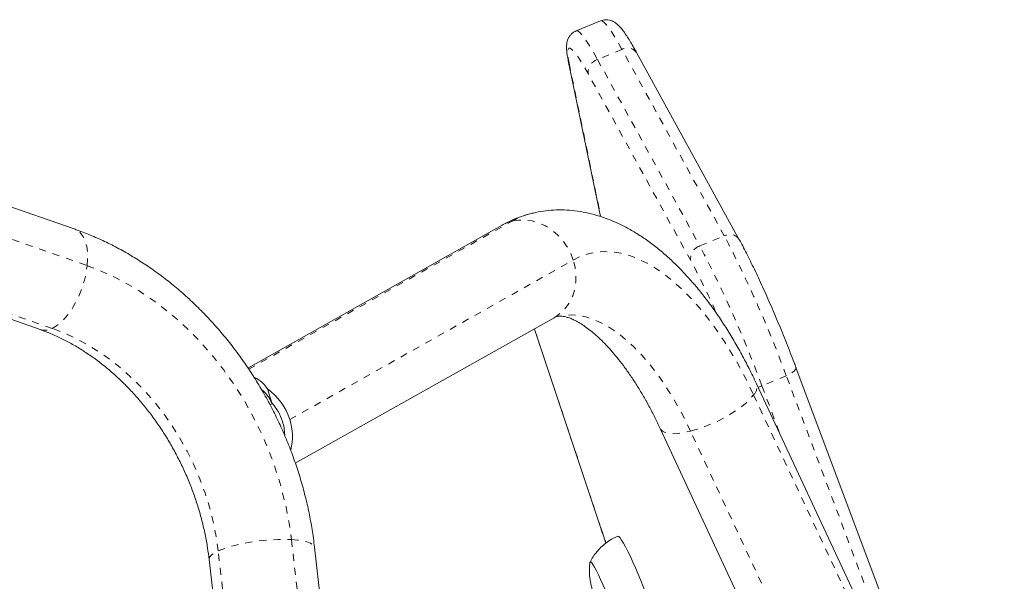
# Model space of a CAD drawing. Extents: x -61 to 289, y -9 to 550.
# Drawn here: x 168 to 182, y 207 to 215 of the extents above; entities that cross this region are included whole.
import ezdxf

# ---------------------------------------------------------------- set-up
doc = ezdxf.new("R2010")
doc.units = 0
doc.header["$LTSCALE"] = 0.125
doc.header["$MEASUREMENT"] = 0
doc.linetypes.add('PHANTOM', pattern=[0.5, 0.25, -0.05, 0.05, -0.05, 0.05, -0.05])
doc.layers.add('CONTOUR', color=7, linetype='CONTINUOUS')

msp = doc.modelspace()

# ---------------------------------------------------------------- linework, layer by layer
at = {"layer": 'CONTOUR', "linetype": 'Continuous', "lineweight": 15}
for p, q in [((176.63964, 214.5736), (176.29465, 214.4311)), ((178.59719, 211.49026), (177.15068, 214.1242)), ((176.18437, 214.00899), (176.63892, 211.80938)), ((169.21342, 211.62812), (164.00525, 213.44681)), ((163.51074, 212.03067), (168.71891, 210.21198)), ((175.24776, 211.68646), (171.65754, 209.66805)), ((172.32638, 208.32327), (175.98285, 210.37893)), ((175.70596, 210.21732), (176.63354, 207.43642)), ((182.34715, 201.82024), (179.40257, 209.67583)), ((181.36813, 204.0383), (178.84433, 209.44643)), ((171.93324, 209.37285), (171.99638, 209.17451)), ((177.48505, 208.8121), (180.00885, 203.40397)), ((173.29798, 201.03548), (172.5986, 207.13531)), ((171.10836, 206.96445), (171.80774, 200.86462))]:
    msp.add_line(p, q, dxfattribs=at)
at = {"layer": 'CONTOUR', "linetype": 'PHANTOM', "lineweight": 0}
for p, q in [((176.94321, 214.16934), (176.59822, 214.02685)), ((178.38972, 211.5354), (176.94321, 214.16934)), ((176.19549, 213.97569), (176.64351, 211.80773)), ((176.59822, 214.02685), (178.04473, 211.39291)), ((177.91536, 211.18626), (176.46885, 213.8202)), ((164.17623, 212.93249), (169.3844, 211.1138)), ((168.89053, 210.22839), (163.68236, 212.04708)), ((171.66874, 209.65115), (175.38924, 211.7428)), ((178.04473, 211.39291), (178.38972, 211.5354)), ((172.24687, 208.9405), (176.25511, 211.19392)), ((175.70548, 210.22299), (175.71133, 210.2054)), ((175.71133, 210.2054), (175.70598, 210.21727)), ((175.71133, 210.2054), (176.63892, 207.4245)), ((179.26603, 209.56025), (178.92105, 209.41776)), ((181.20422, 204.38953), (179.26603, 209.56025)), ((178.92105, 209.41776), (179.17959, 208.72801)), ((172.00207, 209.16806), (171.96853, 209.1492)), ((178.8045, 209.29049), (181.3283, 203.88237)), ((180.43654, 203.36792), (177.91274, 208.77605)), ((176.63892, 207.4245), (176.63354, 207.43642)), ((172.27171, 207.24363), (172.9711, 201.1438)), ((171.93586, 200.98404), (171.23647, 207.08387))]:
    msp.add_line(p, q, dxfattribs=at)
at = {"layer": 'CONTOUR', "linetype": 'PHANTOM', "lineweight": 0, "flags": 128}
for points in [[(176.94321, 214.16934), (176.89124, 214.2618), (176.84293, 214.34329), (176.79862, 214.41322), (176.75862, 214.47109), (176.72323, 214.51649), (176.6927, 214.54909), (176.66724, 214.56866), (176.64704, 214.57506), (176.63964, 214.5736)], [(176.29469, 214.43112), (176.30205, 214.43257), (176.32225, 214.42616), (176.34771, 214.40659), (176.37824, 214.37399), (176.41363, 214.3286), (176.45363, 214.27073), (176.49794, 214.2008), (176.54625, 214.11931), (176.59822, 214.02685)], [(176.46885, 213.8202), (176.41826, 213.91004), (176.37154, 213.98829), (176.32909, 214.05431), (176.29124, 214.10754), (176.25832, 214.14755), (176.23059, 214.17401), (176.20829, 214.18669), (176.19161, 214.1855), (176.18067, 214.17044), (176.17557, 214.14163), (176.17635, 214.09932), (176.18301, 214.04385), (176.19549, 213.97569)], [(176.19549, 213.97569), (176.18488, 214.00661), (176.18436, 214.009)], [(175.38924, 211.7428), (175.30049, 211.71263), (175.24776, 211.68646)], [(176.25511, 211.19392), (176.21642, 211.29334), (176.1655, 211.38745), (176.10338, 211.47434), (176.03132, 211.55224), (175.9508, 211.61956), (175.86344, 211.67494), (175.77103, 211.71724), (175.67546, 211.74561), (175.57865, 211.75946), (175.4826, 211.75852), (175.38924, 211.7428)], [(169.3844, 211.1138), (169.39091, 211.21026), (169.38877, 211.30081), (169.37802, 211.38362), (169.3589, 211.45698), (169.33178, 211.51942), (169.29721, 211.56965), (169.25591, 211.60666), (169.21342, 211.62812)], [(176.25511, 211.19392), (176.35906, 211.24439), (176.46695, 211.28114), (176.57839, 211.30405), (176.69299, 211.31302), (176.81033, 211.30804), (176.92999, 211.28912), (177.05155, 211.25633), (177.17457, 211.20978), (177.29862, 211.14964), (177.42324, 211.07612), (177.548, 210.98949), (177.67245, 210.89006), (177.79614, 210.77818), (177.91863, 210.65425), (178.03948, 210.51872), (178.15827, 210.37206), (178.27456, 210.21481), (178.38795, 210.04753), (178.49802, 209.87081), (178.60439, 209.68528), (178.70667, 209.49161), (178.8045, 209.29049)], [(168.89053, 210.22839), (168.95082, 210.263), (169.01143, 210.31099), (169.07111, 210.37138), (169.12865, 210.44293), (169.18289, 210.5242), (169.23272, 210.61353), (169.27712, 210.7091), (169.31519, 210.80896), (169.34615, 210.91109), (169.36938, 211.01339), (169.3844, 211.1138)], [(169.3844, 211.1138), (169.5806, 211.03844), (169.77467, 210.95017), (169.96589, 210.84931), (170.1536, 210.7362), (170.33711, 210.61127), (170.51578, 210.47494), (170.68897, 210.32772), (170.85605, 210.17013), (171.01643, 210.00272), (171.16954, 209.82611), (171.31483, 209.64091), (171.45178, 209.4478), (171.5799, 209.24745), (171.69873, 209.0406), (171.80785, 208.82797), (171.90687, 208.61032), (171.99543, 208.38844), (172.07322, 208.16312), (172.13997, 207.93516), (172.19542, 207.70538), (172.23939, 207.47459), (172.27171, 207.24363)], [(175.98285, 210.37893), (176.01246, 210.39678), (176.08672, 210.45374), (176.15138, 210.52248), (176.20513, 210.60161), (176.24687, 210.68952), (176.27576, 210.78442), (176.2912, 210.88436), (176.29288, 210.98733), (176.28077, 211.09122), (176.25511, 211.19392)], [(177.91274, 208.77605), (177.8251, 208.95548), (177.73312, 209.12751), (177.6372, 209.29141), (177.53775, 209.44646), (177.4352, 209.59199), (177.32999, 209.72738), (177.22258, 209.85204), (177.11344, 209.96543), (177.00303, 210.06706), (176.89184, 210.15648), (176.78033, 210.23333), (176.66901, 210.29725), (176.55834, 210.34798), (176.4488, 210.3853), (176.34088, 210.40904), (176.23503, 210.4191), (176.13171, 210.41544), (176.03137, 210.39808), (176.02732, 210.39707)], [(171.23647, 207.08387), (171.20706, 207.2903), (171.16622, 207.49647), (171.11412, 207.7015), (171.05099, 207.90449), (170.9771, 208.10456), (170.89277, 208.30087), (170.79837, 208.49255), (170.6943, 208.67877), (170.58102, 208.85874), (170.45901, 209.03167), (170.3288, 209.19681), (170.19096, 209.35346), (170.04607, 209.50093), (169.89478, 209.63858), (169.73772, 209.76583), (169.57559, 209.88212), (169.40907, 209.98695), (169.2389, 210.07986), (169.0658, 210.16046), (168.89053, 210.22839)], [(179.40257, 209.67583), (179.40379, 209.67019), (179.4013, 209.6568), (179.39211, 209.64161), (179.37657, 209.62521), (179.35529, 209.60822), (179.32907, 209.59131), (179.29894, 209.57511), (179.26603, 209.56025)], [(178.92105, 209.41776), (178.88664, 209.40482), (178.86672, 209.39845)], [(177.91274, 208.77605), (178.00636, 208.80259), (178.1032, 208.83578), (178.20129, 208.87495), (178.29864, 208.91929), (178.39326, 208.96791), (178.48323, 209.01981), (178.56671, 209.07394), (178.64201, 209.12919), (178.7076, 209.18445), (178.76213, 209.23858), (178.8045, 209.29049)], [(177.48506, 208.81208), (177.49024, 208.80267), (177.51617, 208.77611), (177.5553, 208.75674), (177.60683, 208.74495), (177.66972, 208.74099), (177.74269, 208.74493), (177.82425, 208.7567), (177.91274, 208.77605)], [(176.63892, 207.4245), (176.68375, 207.29294), (176.71737, 207.19747)], [(171.23647, 207.08387), (171.30227, 207.1111), (171.3793, 207.13708), (171.46597, 207.16129), (171.56053, 207.18323), (171.66106, 207.20245), (171.76551, 207.21857), (171.87174, 207.23125), (171.9776, 207.24024), (172.08094, 207.24536), (172.17965, 207.24649), (172.27171, 207.24363)], [(172.27171, 207.24363), (172.35526, 207.23682), (172.4286, 207.2262), (172.49023, 207.212), (172.5389, 207.19449), (172.57361, 207.17404), (172.59366, 207.15107), (172.5986, 207.13531)], [(171.10836, 206.96445), (171.10831, 206.97373), (171.11849, 207.00032), (171.14364, 207.02791), (171.18323, 207.05595), (171.23647, 207.08387)]]:
    msp.add_lwpolyline(points, dxfattribs=at)
at = {"layer": 'CONTOUR', "linetype": 'Continuous', "lineweight": 15, "flags": 128}
for points in [[(178.28078, 210.43846), (178.27599, 210.44914), (178.26728, 210.46848)], [(177.38501, 206.07932), (177.38719, 206.08081), (177.39151, 206.09435), (177.39036, 206.1205), (177.38376, 206.15869), (177.37184, 206.20813), (177.35486, 206.26774), (177.33319, 206.33627), (177.30729, 206.41225), (177.2777, 206.49406), (177.24505, 206.57996), (177.21006, 206.66811), (177.17345, 206.75665), (177.13601, 206.84368), (177.09854, 206.92734), (177.06183, 207.00586), (177.02668, 207.07756), (176.99382, 207.14091), (176.96396, 207.19456), (176.93773, 207.23737), (176.9157, 207.26842), (176.89834, 207.28706), (176.886, 207.29289), (176.88396, 207.29242)], [(176.84387, 206.06593), (176.84732, 206.06362), (176.85554, 206.06432), (176.85826, 206.07813), (176.8554, 206.10464), (176.84704, 206.14304), (176.83344, 206.19216), (176.81501, 206.2505), (176.79231, 206.3163), (176.76603, 206.38756), (176.73697, 206.46211), (176.70601, 206.53769), (176.6741, 206.612), (176.6422, 206.68278), (176.61128, 206.74788), (176.58228, 206.80532), (176.55609, 206.85336), (176.53349, 206.89054), (176.51518, 206.91573), (176.50171, 206.92816), (176.49349, 206.92746), (176.49109, 206.92004)], [(176.84387, 206.06593), (176.84732, 206.06362), (176.85554, 206.06432), (176.85826, 206.07813), (176.8554, 206.10464), (176.84704, 206.14304), (176.83344, 206.19216), (176.81501, 206.2505), (176.79231, 206.3163), (176.76603, 206.38756), (176.73697, 206.46211), (176.70601, 206.53769), (176.6741, 206.612), (176.6422, 206.68278), (176.61128, 206.74788), (176.58228, 206.80532), (176.55609, 206.85336), (176.53349, 206.89054), (176.51518, 206.91573), (176.50171, 206.92816), (176.49349, 206.92746), (176.49109, 206.92004)]]:
    msp.add_lwpolyline(points, dxfattribs=at)
at = {"layer": 'CONTOUR', "linetype": 'PHANTOM', "lineweight": 0}
for centre, radius, start, end in [((177.02179, 214.03118), 0.15895, 35.818787, 119.629245), ((176.65269, 213.84893), 0.18607, 107.020596, 188.88057), ((175.92938, 210.78797), 1.09702, 104.229218, 119.496263), ((178.4683, 211.39725), 0.15893, 35.79701, 119.631417), ((163.59544, 203.78966), 16.69932, 20.215911, 27.634902), ((178.0992, 211.21499), 0.18607, 107.020596, 188.88057), ((163.25045, 203.64716), 16.69932, 20.215911, 27.634902), ((168.54672, 206.14772), 10.63759, 23.965002, 28.27177), ((168.78536, 210.42265), 0.2209, 252.492388, 298.429747), ((178.69025, 209.40273), 0.16015, 315.508489, 15.841935)]:
    msp.add_arc(centre, radius, start, end, dxfattribs=at)
at = {"layer": 'CONTOUR', "linetype": 'Continuous', "lineweight": 15}
for centre, radius, start, end in [((171.4397, 208.68491), 0.84667, 17.570896, 54.343898), ((171.45931, 208.69619), 0.71919, 17.687997, 41.688402), ((171.49428, 208.70623), 0.68283, 1.643867, 17.776982), ((171.50486, 208.69816), 0.78058, 346.20325, 18.087245), ((177.42558, 206.80611), 0.94141, 173.048985, 231.83581)]:
    msp.add_arc(centre, radius, start, end, dxfattribs=at)
msp.add_ellipse((171.3941, 208.65955), major_axis=(0.34591, 0.87822), ratio=0.62203034, start_param=5.86166051, end_param=6.26272507, dxfattribs=at)
for points, knots in [([(177.15068, 214.1242), (177.1421, 214.1397), (177.11686, 214.18534), (177.07688, 214.25451), (177.03151, 214.32865), (176.98804, 214.3944), (176.94484, 214.45315), (176.90667, 214.49745), (176.8709, 214.53055), (176.83965, 214.55338), (176.80585, 214.57157), (176.76672, 214.58496), (176.72264, 214.59049), (176.67865, 214.58775), (176.65217, 214.5771), (176.64061, 214.57245)], [0, 0, 0, 0, 0.05694375, 0.16760265, 0.27934992, 0.39342573, 0.51192888, 0.6404174, 0.71639166, 0.77548934, 0.82752971, 0.87504699, 0.92052662, 0.96530772, 1, 1, 1, 1]), ([(176.29551, 214.42991), (176.29052, 214.42831), (176.26977, 214.42166), (176.23919, 214.39869), (176.20799, 214.36611), (176.18666, 214.33101), (176.17279, 214.29623), (176.16442, 214.26118), (176.16013, 214.22328), (176.15981, 214.17619), (176.16496, 214.11857), (176.17411, 214.06016), (176.18184, 214.0216), (176.18437, 214.00899)], [0, 0, 0, 0, 0.021622883, 0.089954312, 0.155247715, 0.220345556, 0.288491485, 0.364282927, 0.455011063, 0.573604629, 0.746390042, 0.917005882, 1, 1, 1, 1]), ([(175.65983, 211.84975), (175.63519, 211.84381), (175.56409, 211.82665), (175.45031, 211.78508), (175.33779, 211.73546), (175.27179, 211.69954), (175.24776, 211.68646)], [0, 0, 0, 0, 0.17093276, 0.49315496, 0.81538243, 1, 1, 1, 1]), ([(178.84433, 209.44643), (178.82691, 209.48329), (178.77655, 209.58989), (178.68946, 209.76184), (178.58159, 209.95998), (178.46884, 210.15164), (178.3514, 210.33648), (178.2293, 210.514), (178.10264, 210.68375), (177.97145, 210.8452), (177.8358, 210.99782), (177.69579, 211.14099), (177.5516, 211.27402), (177.40357, 211.39609), (177.25222, 211.50635), (177.0982, 211.60401), (176.94235, 211.68836), (176.78556, 211.75891), (176.62875, 211.81542), (176.47274, 211.85787), (176.31821, 211.88646), (176.16576, 211.90142), (176.01584, 211.90336), (175.86908, 211.89176), (175.75019, 211.87397), (175.68166, 211.8556), (175.65983, 211.84975)], [0, 0, 0, 0, 0.02349957, 0.06795616, 0.11253863, 0.15728594, 0.20221805, 0.24735292, 0.29270418, 0.33827739, 0.38406449, 0.43003586, 0.47613024, 0.52220716, 0.56808519, 0.61354808, 0.65835944, 0.70230221, 0.74521972, 0.7870412, 0.82778387, 0.8675369, 0.90643872, 0.94465652, 0.98237175, 1, 1, 1, 1]), ([(172.5986, 207.13531), (172.59325, 207.17914), (172.57822, 207.3022), (172.5451, 207.50439), (172.49624, 207.74117), (172.43684, 207.97656), (172.36728, 208.20996), (172.28767, 208.44079), (172.19826, 208.66843), (172.09926, 208.89231), (171.99092, 209.11184), (171.87353, 209.32647), (171.74737, 209.53562), (171.61276, 209.73877), (171.47001, 209.93537), (171.3195, 210.12489), (171.16158, 210.30685), (170.99664, 210.48072), (170.82511, 210.64605), (170.6474, 210.80235), (170.46398, 210.94919), (170.27531, 211.08614), (170.08191, 211.2128), (169.88428, 211.32879), (169.68296, 211.43378), (169.47851, 211.52734), (169.32137, 211.58986), (169.23262, 211.62132), (169.21342, 211.62812)], [0, 0, 0, 0, 0.02226558, 0.06252293, 0.10278243, 0.14305053, 0.18332517, 0.22360519, 0.26389035, 0.30418085, 0.3444772, 0.38477986, 0.42508936, 0.46540612, 0.50573025, 0.54606135, 0.58639792, 0.62673766, 0.66707727, 0.70741221, 0.74773656, 0.78804292, 0.82832238, 0.86856451, 0.90875753, 0.94888852, 0.98894378, 1, 1, 1, 1]), ([(179.40257, 209.67583), (179.39366, 209.69951), (179.36778, 209.76825), (179.32307, 209.88425), (179.26806, 210.02368), (179.21135, 210.16404), (179.15336, 210.30433), (179.09446, 210.44366), (179.03503, 210.5811), (178.97547, 210.71577), (178.91615, 210.84679), (178.85746, 210.97332), (178.79975, 211.09455), (178.74336, 211.20976), (178.68868, 211.31809), (178.63983, 211.41184), (178.61015, 211.46642), (178.59719, 211.49026)], [0, 0, 0, 0, 0.03668203, 0.10648567, 0.17626132, 0.2460077, 0.31574035, 0.38547342, 0.45521648, 0.52498423, 0.59479309, 0.66466265, 0.73461765, 0.80469087, 0.87492782, 0.94539449, 1, 1, 1, 1]), ([(175.98285, 210.37893), (175.98667, 210.38096), (176.00046, 210.38831), (176.01375, 210.39402), (176.02467, 210.396), (176.02721, 210.39646)], [0, 0, 0, 0, 0.227344904, 0.820133008, 1, 1, 1, 1]), ([(176.02721, 210.39646), (176.03435, 210.3982), (176.04846, 210.40164), (176.0752, 210.40246), (176.10854, 210.39966), (176.14827, 210.3917), (176.19561, 210.37735), (176.25097, 210.355), (176.31432, 210.32307), (176.38309, 210.28176), (176.45673, 210.23054), (176.53459, 210.16903), (176.616, 210.09701), (176.70026, 210.01438), (176.78669, 209.92113), (176.87464, 209.81736), (176.96344, 209.70328), (177.05245, 209.57922), (177.14105, 209.44555), (177.22865, 209.30274), (177.3147, 209.15133), (177.39723, 208.99455), (177.45339, 208.87974), (177.48182, 208.819), (177.48505, 208.8121)], [0, 0, 0, 0, 0.05769788, 0.11409602, 0.16505499, 0.21208894, 0.25682338, 0.30413367, 0.34998075, 0.3950942, 0.43993905, 0.48477465, 0.52974053, 0.57495635, 0.6204888, 0.66636944, 0.71260628, 0.7591918, 0.80610848, 0.85333259, 0.90083697, 0.94859277, 0.99415966, 1, 1, 1, 1]), ([(168.71891, 210.21198), (168.74399, 210.20296), (168.82071, 210.17538), (168.94909, 210.12127), (169.10314, 210.04576), (169.25548, 209.95969), (169.40546, 209.86355), (169.55252, 209.75758), (169.69609, 209.64213), (169.83561, 209.51759), (169.9705, 209.38437), (170.10022, 209.24296), (170.22424, 209.09386), (170.34204, 208.93763), (170.45314, 208.77486), (170.55707, 208.60616), (170.65342, 208.4322), (170.7418, 208.25365), (170.82185, 208.07122), (170.89327, 207.88563), (170.95577, 207.69762), (171.0092, 207.50796), (171.05314, 207.31741), (171.08658, 207.13591), (171.10149, 207.01852), (171.10836, 206.96445)], [0, 0, 0, 0, 0.02200645, 0.06732753, 0.11251196, 0.15753816, 0.20244575, 0.24726716, 0.29202821, 0.33674891, 0.38144429, 0.42612517, 0.47079819, 0.5154672, 0.56013508, 0.60480276, 0.64946965, 0.69413409, 0.73879369, 0.78344525, 0.82808552, 0.87271218, 0.91732368, 0.96191964, 1, 1, 1, 1]), ([(171.99638, 209.17451), (171.97837, 209.20639), (171.94184, 209.27102), (171.89156, 209.33291), (171.85643, 209.35872), (171.84859, 209.36447)], [0, 0, 0, 0, 0.43060789, 0.87302787, 1, 1, 1, 1]), ([(176.63354, 207.43642), (176.64054, 207.4156), (176.6609, 207.35499), (176.68851, 207.27494), (176.71059, 207.21358), (176.71709, 207.19552)], [0, 0, 0, 0, 0.26972994, 0.78509083, 1, 1, 1, 1]), ([(176.88425, 207.29135), (176.86094, 207.28134), (176.80849, 207.25881), (176.73417, 207.2114), (176.6621, 207.15359), (176.59932, 207.08936), (176.54655, 207.02023), (176.51081, 206.96414), (176.49545, 206.93021), (176.49167, 206.92188)], [0, 0, 0, 0, 0.13784857, 0.31023744, 0.47744189, 0.63978006, 0.79738831, 0.95025503, 1, 1, 1, 1])]:
    msp.add_open_spline(points, degree=3, knots=knots, dxfattribs=at)

doc.saveas('drawing.dxf')
